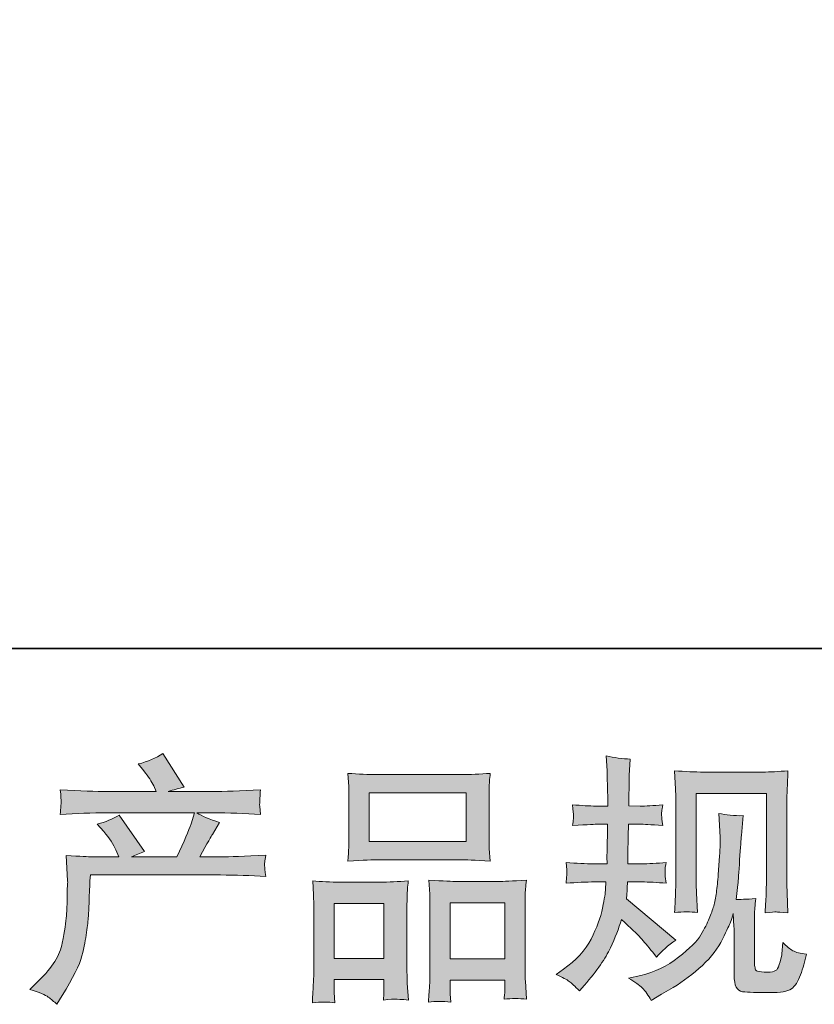
# Model space of a CAD drawing. Units: inches. Extents: x -1321 to 2073, y -2234 to 208.
# Drawn here: x -470 to -224, y -2233 to -1928 of the extents above; entities that cross this region are included whole.
import ezdxf

# ---------------------------------------------------------------- set-up
doc = ezdxf.new("R2010")
doc.units = ezdxf.units.IN
doc.header["$MEASUREMENT"] = 0
doc.layers.add('图层 1', color=7, linetype='Continuous')

msp = doc.modelspace()

# ---------------------------------------------------------------- hatches: boundary and pattern name
at = {"layer": '图层 1'}
h = msp.add_hatch(color=7, dxfattribs=at)
h.dxf.hatch_style = 2
edge = h.paths.add_edge_path()
edge.add_spline(control_points=[(-467, -2228.01), (-467, -2228.01), (-464.21, -2225.3), (-464.21, -2225.3), (-460.07, -2221.26), (-457.65, -2217.38), (-456.96, -2213.66), (-456.27, -2209.94), (-455.84, -2207.12), (-455.68, -2205.21), (-455.52, -2203.29), (-455.46, -2201.46), (-455.48, -2199.7), (-455.51, -2197.95), (-455.48, -2196.76), (-455.4, -2196.14), (-455.33, -2195.53), (-455.29, -2195.13), (-455.29, -2194.92), (-455.29, -2194.92), (-455.37, -2194.44), (-455.37, -2194.44), (-455.37, -2194.44), (-455.76, -2186.58), (-455.76, -2186.58), (-451.35, -2186.84), (-448.7, -2186.98), (-447.79, -2186.98), (-447.79, -2186.98), (-439.5, -2186.98), (-439.5, -2186.98), (-439.5, -2186.98), (-440.38, -2184.82), (-440.38, -2184.82), (-441.07, -2183.18), (-442.32, -2181.29), (-444.12, -2179.16), (-444.12, -2179.16), (-446.12, -2176.85), (-446.12, -2176.85), (-443.57, -2176.21), (-441.31, -2175.28), (-439.34, -2174.06), (-439.34, -2174.06), (-431.53, -2185.38), (-431.53, -2185.38), (-432.96, -2185.86), (-434.29, -2186.39), (-435.51, -2186.98), (-435.51, -2186.98), (-421.48, -2186.98), (-421.48, -2186.98), (-419.2, -2182.19), (-417.74, -2178.79), (-417.1, -2176.75), (-417.1, -2176.75), (-416.06, -2173.37), (-416.06, -2173.37), (-416.06, -2173.37), (-442.85, -2173.37), (-442.85, -2173.37), (-447.79, -2173.37), (-452.71, -2173.53), (-457.6, -2173.85), (-457.49, -2172.79), (-457.42, -2171.96), (-457.4, -2171.4), (-457.37, -2170.82), (-457.34, -2170.34), (-457.32, -2169.94), (-457.29, -2169.54), (-457.38, -2168.29), (-457.6, -2166.22), (-451.43, -2166.59), (-446.52, -2166.78), (-442.85, -2166.78), (-442.85, -2166.78), (-427.86, -2166.78), (-427.86, -2166.78), (-427.86, -2166.78), (-428.66, -2165.03), (-428.66, -2165.03), (-429.3, -2163.7), (-430.31, -2162.16), (-431.69, -2160.4), (-431.69, -2160.4), (-433.44, -2158.25), (-433.44, -2158.25), (-430.47, -2157.51), (-427.94, -2156.42), (-425.87, -2154.98), (-425.87, -2154.98), (-419.25, -2165.42), (-419.25, -2165.42), (-420.85, -2165.8), (-422.49, -2166.25), (-424.19, -2166.78), (-424.19, -2166.78), (-410.48, -2166.78), (-410.48, -2166.78), (-406.87, -2166.78), (-401.9, -2166.59), (-395.57, -2166.22), (-395.68, -2167.29), (-395.75, -2168.11), (-395.77, -2168.69), (-395.8, -2169.3), (-395.83, -2169.84), (-395.85, -2170.31), (-395.88, -2170.82), (-395.87, -2171.14), (-395.81, -2171.3), (-395.81, -2171.3), (-395.57, -2173.85), (-395.57, -2173.85), (-400.46, -2173.53), (-405.38, -2173.37), (-410.32, -2173.37), (-410.32, -2173.37), (-415.27, -2173.37), (-415.27, -2173.37), (-413.72, -2174.38), (-411.39, -2175.39), (-408.25, -2176.35), (-408.25, -2176.35), (-410.48, -2180.04), (-410.48, -2180.04), (-410.69, -2180.36), (-412, -2182.67), (-414.39, -2186.98), (-414.39, -2186.98), (-407.93, -2186.98), (-407.93, -2186.98), (-405.22, -2186.98), (-400.57, -2186.82), (-393.98, -2186.5), (-394.14, -2187.43), (-394.25, -2188.15), (-394.3, -2188.62), (-394.35, -2189.13), (-394.37, -2189.5), (-394.34, -2189.79), (-394.31, -2190.06), (-394.19, -2191.17), (-393.98, -2193.09), (-398.6, -2192.77), (-403.25, -2192.61), (-407.93, -2192.61), (-407.93, -2192.61), (-448.27, -2192.61), (-448.27, -2192.61), (-448.43, -2195), (-448.55, -2197.39), (-448.63, -2199.81), (-448.71, -2202.23), (-448.79, -2204.09), (-448.87, -2205.37), (-448.95, -2206.64), (-449.13, -2208.31), (-449.43, -2210.39), (-449.72, -2212.46), (-450.21, -2214.88), (-450.9, -2217.64), (-451.59, -2220.41), (-453.61, -2224.5), (-456.96, -2229.92), (-456.96, -2229.92), (-458.63, -2232.63), (-458.63, -2232.63), (-459.54, -2231.78), (-460.43, -2231.04), (-461.3, -2230.4), (-462.18, -2229.76), (-464.08, -2228.96), (-467, -2228.01)], knot_values=[0, 0, 0, 0, 1, 1, 1, 2, 2, 2, 3, 3, 3, 4, 4, 4, 5, 5, 5, 6, 6, 6, 7, 7, 7, 8, 8, 8, 9, 9, 9, 10, 10, 10, 11, 11, 11, 12, 12, 12, 13, 13, 13, 14, 14, 14, 15, 15, 15, 16, 16, 16, 17, 17, 17, 18, 18, 18, 19, 19, 19, 20, 20, 20, 21, 21, 21, 22, 22, 22, 23, 23, 23, 24, 24, 24, 25, 25, 25, 26, 26, 26, 27, 27, 27, 28, 28, 28, 29, 29, 29, 30, 30, 30, 31, 31, 31, 32, 32, 32, 33, 33, 33, 34, 34, 34, 35, 35, 35, 36, 36, 36, 37, 37, 37, 38, 38, 38, 39, 39, 39, 40, 40, 40, 41, 41, 41, 42, 42, 42, 43, 43, 43, 44, 44, 44, 45, 45, 45, 46, 46, 46, 47, 47, 47, 48, 48, 48, 49, 49, 49, 50, 50, 50, 51, 51, 51, 52, 52, 52, 53, 53, 53, 54, 54, 54, 55, 55, 55, 56, 56, 56, 57, 57, 57, 58, 58, 58, 58], degree=3, periodic=0)
h = msp.add_hatch(color=7, dxfattribs=at)
h.dxf.hatch_style = 2
edge = h.paths.add_edge_path()
edge.add_spline(control_points=[(-304.05, -2223.38), (-304.05, -2223.38), (-301.82, -2221.79), (-301.82, -2221.79), (-297.89, -2219.02), (-295.03, -2215.91), (-293.25, -2212.46), (-291.47, -2209.01), (-290.29, -2205.79), (-289.7, -2202.84), (-289.12, -2199.89), (-288.8, -2197.98), (-288.75, -2197.07), (-288.75, -2197.07), (-288.67, -2194.76), (-288.67, -2194.76), (-288.67, -2194.76), (-292.1, -2194.76), (-292.1, -2194.76), (-294.75, -2194.76), (-297.7, -2194.9), (-300.95, -2195.16), (-300.89, -2194.28), (-300.84, -2193.46), (-300.79, -2192.69), (-300.73, -2191.89), (-300.71, -2191.33), (-300.71, -2190.99), (-300.71, -2190.99), (-300.95, -2188.73), (-300.95, -2188.73), (-297.76, -2189), (-294.91, -2189.13), (-292.41, -2189.13), (-292.41, -2189.13), (-288.27, -2189.13), (-288.27, -2189.13), (-288.32, -2188.23), (-288.34, -2187.3), (-288.31, -2186.29), (-288.28, -2185.3), (-288.24, -2183.55), (-288.19, -2181.05), (-288.19, -2181.05), (-288.11, -2176.9), (-288.11, -2176.9), (-288.11, -2176.9), (-291.3, -2176.9), (-291.3, -2176.9), (-291.56, -2176.9), (-294.12, -2177.04), (-298.95, -2177.3), (-298.85, -2176.43), (-298.77, -2175.74), (-298.71, -2175.26), (-298.66, -2174.78), (-298.65, -2174.41), (-298.67, -2174.11), (-298.7, -2173.85), (-298.79, -2172.76), (-298.95, -2170.87), (-296.24, -2171.14), (-293.8, -2171.27), (-291.62, -2171.27), (-291.62, -2171.27), (-288.03, -2171.27), (-288.03, -2171.27), (-288.03, -2169.84), (-288.04, -2168.88), (-288.07, -2168.4), (-288.1, -2167.92), (-288.14, -2166.65), (-288.19, -2164.57), (-288.24, -2162.5), (-288.27, -2161.09), (-288.27, -2160.35), (-288.27, -2160.35), (-288.59, -2155.73), (-288.59, -2155.73), (-286.04, -2156.31), (-283.54, -2156.66), (-281.09, -2156.76), (-281.09, -2156.76), (-281.41, -2161.86), (-281.41, -2161.86), (-281.47, -2162.18), (-281.49, -2163.3), (-281.49, -2165.21), (-281.49, -2165.21), (-281.57, -2168.32), (-281.57, -2168.32), (-281.57, -2168.32), (-281.57, -2171.19), (-281.57, -2171.19), (-281.57, -2171.19), (-277.99, -2171.27), (-277.99, -2171.27), (-276.39, -2171.32), (-274.08, -2171.19), (-271.05, -2170.87), (-271.21, -2171.8), (-271.32, -2172.49), (-271.37, -2172.97), (-271.42, -2173.45), (-271.43, -2173.88), (-271.41, -2174.25), (-271.38, -2174.59), (-271.26, -2175.6), (-271.05, -2177.3), (-274.88, -2177.04), (-277.16, -2176.9), (-277.91, -2176.9), (-277.91, -2176.9), (-281.65, -2176.9), (-281.65, -2176.9), (-281.71, -2178.79), (-281.73, -2180.17), (-281.73, -2181.05), (-281.73, -2181.05), (-281.89, -2185.97), (-281.89, -2185.97), (-281.89, -2185.97), (-281.89, -2189.13), (-281.89, -2189.13), (-281.89, -2189.13), (-277.67, -2189.13), (-277.67, -2189.13), (-275.43, -2189.13), (-272.88, -2189), (-270.01, -2188.73), (-270.17, -2189.63), (-270.27, -2190.22), (-270.29, -2190.46), (-270.32, -2190.7), (-270.31, -2191.23), (-270.25, -2192.03), (-270.25, -2192.03), (-270.25, -2193.06), (-270.25, -2193.06), (-270.25, -2193.06), (-270.01, -2195.16), (-270.01, -2195.16), (-272.88, -2194.9), (-275.38, -2194.76), (-277.51, -2194.76), (-277.51, -2194.76), (-281.97, -2194.76), (-281.97, -2194.76), (-282.02, -2195.61), (-282.06, -2196.44), (-282.09, -2197.26), (-282.12, -2198.08), (-282.13, -2198.56), (-282.13, -2198.67), (-282.13, -2198.67), (-282.29, -2199.94), (-282.29, -2199.94), (-282.29, -2199.94), (-266.98, -2212.78), (-266.98, -2212.78), (-269.48, -2214.43), (-271.47, -2216.18), (-272.96, -2218.04), (-272.96, -2218.04), (-274.16, -2216.53), (-274.16, -2216.53), (-275.65, -2214.67), (-276.91, -2213.15), (-277.95, -2212.01), (-278.98, -2210.87), (-280.94, -2209.01), (-283.81, -2206.4), (-284.66, -2209.11), (-285.81, -2212.04), (-287.27, -2215.2), (-288.73, -2218.36), (-291.41, -2222.21), (-295.28, -2226.73), (-295.28, -2226.73), (-296.8, -2228.48), (-296.8, -2228.48), (-298.29, -2227.05), (-299.36, -2226.07), (-300.03, -2225.53), (-300.69, -2225), (-302.03, -2224.29), (-304.05, -2223.38)], knot_values=[0, 0, 0, 0, 1, 1, 1, 2, 2, 2, 3, 3, 3, 4, 4, 4, 5, 5, 5, 6, 6, 6, 7, 7, 7, 8, 8, 8, 9, 9, 9, 10, 10, 10, 11, 11, 11, 12, 12, 12, 13, 13, 13, 14, 14, 14, 15, 15, 15, 16, 16, 16, 17, 17, 17, 18, 18, 18, 19, 19, 19, 20, 20, 20, 21, 21, 21, 22, 22, 22, 23, 23, 23, 24, 24, 24, 25, 25, 25, 26, 26, 26, 27, 27, 27, 28, 28, 28, 29, 29, 29, 30, 30, 30, 31, 31, 31, 32, 32, 32, 33, 33, 33, 34, 34, 34, 35, 35, 35, 36, 36, 36, 37, 37, 37, 38, 38, 38, 39, 39, 39, 40, 40, 40, 41, 41, 41, 42, 42, 42, 43, 43, 43, 44, 44, 44, 45, 45, 45, 46, 46, 46, 47, 47, 47, 48, 48, 48, 49, 49, 49, 50, 50, 50, 51, 51, 51, 52, 52, 52, 53, 53, 53, 54, 54, 54, 55, 55, 55, 56, 56, 56, 57, 57, 57, 58, 58, 58, 59, 59, 59, 60, 60, 60, 61, 61, 61, 62, 62, 62, 62], degree=3, periodic=0)
edge = h.paths.add_edge_path()
edge.add_spline(control_points=[(-281.63, -2224.55), (-281.63, -2224.55), (-277.88, -2223.67), (-277.88, -2223.67), (-273.57, -2222.66), (-269.67, -2220.8), (-266.16, -2218.09), (-262.65, -2215.38), (-260.34, -2213.05), (-259.22, -2211.11), (-258.11, -2209.17), (-257.26, -2207.49), (-256.67, -2206.08), (-256.09, -2204.67), (-255.62, -2203.4), (-255.28, -2202.23), (-254.93, -2201.06), (-254.65, -2199.65), (-254.44, -2198.03), (-254.23, -2196.41), (-254.04, -2194.55), (-253.88, -2192.42), (-253.88, -2192.42), (-253.48, -2186.76), (-253.48, -2186.76), (-253.27, -2184), (-253.19, -2182.06), (-253.25, -2180.94), (-253.25, -2180.94), (-253.64, -2173.53), (-253.64, -2173.53), (-251.46, -2174.06), (-248.97, -2174.3), (-246.15, -2174.25), (-246.15, -2174.25), (-246.69, -2180.39), (-246.69, -2180.39), (-246.8, -2181.5), (-246.97, -2184.03), (-247.24, -2187.96), (-247.51, -2191.89), (-247.68, -2194.42), (-247.77, -2195.53), (-247.77, -2195.53), (-248.33, -2200.16), (-248.33, -2200.16), (-247.29, -2200.21), (-245.27, -2200.13), (-242.27, -2199.92), (-242.48, -2202.04), (-242.6, -2203.66), (-242.63, -2204.81), (-242.66, -2205.95), (-242.67, -2207.25), (-242.67, -2208.69), (-242.67, -2208.69), (-242.67, -2219.93), (-242.67, -2219.93), (-242.67, -2220.03), (-242.63, -2220.38), (-242.55, -2220.96), (-242.47, -2221.55), (-242.36, -2221.92), (-242.23, -2222.11), (-242.1, -2222.29), (-241.5, -2222.45), (-240.44, -2222.58), (-239.37, -2222.72), (-238.5, -2222.74), (-237.81, -2222.64), (-236.8, -2222.53), (-236.12, -2222.29), (-235.77, -2221.92), (-235.43, -2221.55), (-235.08, -2220.72), (-234.74, -2219.45), (-234.39, -2218.17), (-234.19, -2217.35), (-234.14, -2216.98), (-234.14, -2216.98), (-233.82, -2213.47), (-233.82, -2213.47), (-232.7, -2214.69), (-231.68, -2215.54), (-230.75, -2216.05), (-229.82, -2216.55), (-228.43, -2216.92), (-226.57, -2217.14), (-227.04, -2219.32), (-227.65, -2221.44), (-228.4, -2223.52), (-229.14, -2225.59), (-230.09, -2227.02), (-231.23, -2227.85), (-232.37, -2228.67), (-234.59, -2229.07), (-237.89, -2229.02), (-241.79, -2229.02), (-244.62, -2228.91), (-246.35, -2228.72), (-248.08, -2228.54), (-248.94, -2226.86), (-248.94, -2223.67), (-248.94, -2223.67), (-248.94, -2212.19), (-248.94, -2212.19), (-248.94, -2210.55), (-248.97, -2209.32), (-249.02, -2208.53), (-249.02, -2208.53), (-249.26, -2204.54), (-249.26, -2204.54), (-249.58, -2205.66), (-249.86, -2206.53), (-250.1, -2207.2), (-250.34, -2207.86), (-251.15, -2209.62), (-252.53, -2212.46), (-253.91, -2215.3), (-256, -2218.01), (-258.79, -2220.59), (-261.58, -2223.17), (-264.59, -2225.45), (-267.83, -2227.42), (-267.83, -2227.42), (-271.42, -2229.49), (-271.42, -2229.49), (-271.42, -2229.49), (-274.61, -2231.41), (-274.61, -2231.41), (-275.51, -2229.81), (-276.43, -2228.54), (-277.36, -2227.61), (-278.29, -2226.68), (-279.71, -2225.67), (-281.63, -2224.55)], knot_values=[0, 0, 0, 0, 1, 1, 1, 2, 2, 2, 3, 3, 3, 4, 4, 4, 5, 5, 5, 6, 6, 6, 7, 7, 7, 8, 8, 8, 9, 9, 9, 10, 10, 10, 11, 11, 11, 12, 12, 12, 13, 13, 13, 14, 14, 14, 15, 15, 15, 16, 16, 16, 17, 17, 17, 18, 18, 18, 19, 19, 19, 20, 20, 20, 21, 21, 21, 22, 22, 22, 23, 23, 23, 24, 24, 24, 25, 25, 25, 26, 26, 26, 27, 27, 27, 28, 28, 28, 29, 29, 29, 30, 30, 30, 31, 31, 31, 32, 32, 32, 33, 33, 33, 34, 34, 34, 35, 35, 35, 36, 36, 36, 37, 37, 37, 38, 38, 38, 39, 39, 39, 40, 40, 40, 41, 41, 41, 42, 42, 42, 43, 43, 43, 44, 44, 44, 45, 45, 45, 45], degree=3, periodic=0)
edge = h.paths.add_edge_path()
edge.add_spline(control_points=[(-267.41, -2204.25), (-267.25, -2201.64), (-267.14, -2199.63), (-267.09, -2198.19), (-267.04, -2196.76), (-267.01, -2195.13), (-267.01, -2193.33), (-267.01, -2193.33), (-267.01, -2171.64), (-267.01, -2171.64), (-267.01, -2168.77), (-267.04, -2166.91), (-267.09, -2166.06), (-267.09, -2166.06), (-267.41, -2160.35), (-267.41, -2160.35), (-264.14, -2160.62), (-261.11, -2160.75), (-258.31, -2160.75), (-258.31, -2160.75), (-240.12, -2160.75), (-240.12, -2160.75), (-237.79, -2160.75), (-235.18, -2160.62), (-232.28, -2160.35), (-232.38, -2163.03), (-232.48, -2165.35), (-232.56, -2167.26), (-232.64, -2169.17), (-232.68, -2170.69), (-232.68, -2171.8), (-232.68, -2171.8), (-232.68, -2192.53), (-232.68, -2192.53), (-232.68, -2193.65), (-232.62, -2195.56), (-232.52, -2198.27), (-232.52, -2198.27), (-232.28, -2204.33), (-232.28, -2204.33), (-234.35, -2204.17), (-235.59, -2204.06), (-235.97, -2204.04), (-236.34, -2204.01), (-237.47, -2204.12), (-239.35, -2204.33), (-239.19, -2201.67), (-239.08, -2199.6), (-239.03, -2198.14), (-238.98, -2196.68), (-238.95, -2194.84), (-238.95, -2192.61), (-238.95, -2192.61), (-238.95, -2167.34), (-238.95, -2167.34), (-238.95, -2167.34), (-260.74, -2167.34), (-260.74, -2167.34), (-260.74, -2167.34), (-260.74, -2193.01), (-260.74, -2193.01), (-260.74, -2193.75), (-260.69, -2195.51), (-260.58, -2198.27), (-260.58, -2198.27), (-260.34, -2204.25), (-260.34, -2204.25), (-262.33, -2203.93), (-264.7, -2203.93), (-267.41, -2204.25)], knot_values=[0, 0, 0, 0, 1, 1, 1, 2, 2, 2, 3, 3, 3, 4, 4, 4, 5, 5, 5, 6, 6, 6, 7, 7, 7, 8, 8, 8, 9, 9, 9, 10, 10, 10, 11, 11, 11, 12, 12, 12, 13, 13, 13, 14, 14, 14, 15, 15, 15, 16, 16, 16, 17, 17, 17, 18, 18, 18, 19, 19, 19, 20, 20, 20, 21, 21, 21, 22, 22, 22, 23, 23, 23, 23], degree=3, periodic=0)
h = msp.add_hatch(color=7, dxfattribs=at)
h.dxf.hatch_style = 2
h.paths.add_polyline_path([(-361.93, -2167.18), (-331.96, -2167.18), (-331.96, -2182.27), (-361.93, -2182.27)])
edge = h.paths.add_edge_path()
edge.add_spline(control_points=[(-372.61, -2232.18), (-372.61, -2232.18), (-372.77, -2228.99), (-372.77, -2228.99), (-372.77, -2228.99), (-372.77, -2227), (-372.77, -2227), (-372.77, -2227), (-372.77, -2225), (-372.77, -2225), (-372.77, -2225), (-357.36, -2225), (-357.36, -2225), (-357.36, -2225), (-357.36, -2226.92), (-357.36, -2226.92), (-357.36, -2228.19), (-357.37, -2228.96), (-357.4, -2229.25), (-357.43, -2229.55), (-357.47, -2230.24), (-357.52, -2231.3), (-355.47, -2231.09), (-354.23, -2230.98), (-353.76, -2231.01), (-353.3, -2231.04), (-351.95, -2231.14), (-349.76, -2231.3), (-349.76, -2231.3), (-350.16, -2226.12), (-350.16, -2226.12), (-350.21, -2225.59), (-350.24, -2223.7), (-350.24, -2220.49), (-350.24, -2220.49), (-350.24, -2203.77), (-350.24, -2203.77), (-350.24, -2201.51), (-350.23, -2199.86), (-350.2, -2198.85), (-350.17, -2197.82), (-350.05, -2196.36), (-349.84, -2194.42), (-352.95, -2194.68), (-355.9, -2194.82), (-358.69, -2194.82), (-358.69, -2194.82), (-370.83, -2194.82), (-370.83, -2194.82), (-373.94, -2194.82), (-376.81, -2194.68), (-379.44, -2194.42), (-379.44, -2194.42), (-379.2, -2198.7), (-379.2, -2198.7), (-379.1, -2200.53), (-379.05, -2202.23), (-379.05, -2203.8), (-379.05, -2203.8), (-379.05, -2221.2), (-379.05, -2221.2), (-379.05, -2222.58), (-379.1, -2224.15), (-379.2, -2225.85), (-379.31, -2227.58), (-379.42, -2229.68), (-379.52, -2232.18), (-376.87, -2231.86), (-374.55, -2231.86), (-372.61, -2232.18)], knot_values=[0, 0, 0, 0, 1, 1, 1, 2, 2, 2, 3, 3, 3, 4, 4, 4, 5, 5, 5, 6, 6, 6, 7, 7, 7, 8, 8, 8, 9, 9, 9, 10, 10, 10, 11, 11, 11, 12, 12, 12, 13, 13, 13, 14, 14, 14, 15, 15, 15, 16, 16, 16, 17, 17, 17, 18, 18, 18, 19, 19, 19, 20, 20, 20, 21, 21, 21, 22, 22, 22, 23, 23, 23, 23], degree=3, periodic=0)
h.paths.add_polyline_path([(-372.77, -2201.41), (-357.36, -2201.41), (-357.36, -2218.41), (-372.77, -2218.41)])
edge = h.paths.add_edge_path()
edge.add_spline(control_points=[(-359.14, -2187.91), (-359.14, -2187.91), (-333.66, -2187.91), (-333.66, -2187.91), (-332.32, -2187.91), (-329.25, -2188.04), (-324.44, -2188.3), (-324.44, -2188.3), (-324.76, -2184.37), (-324.76, -2184.37), (-324.81, -2183.84), (-324.83, -2182.49), (-324.83, -2180.28), (-324.83, -2180.28), (-324.83, -2170.18), (-324.83, -2170.18), (-324.83, -2168.03), (-324.82, -2166.46), (-324.8, -2165.45), (-324.77, -2164.47), (-324.65, -2163.03), (-324.44, -2161.15), (-327.59, -2161.41), (-330.65, -2161.55), (-333.66, -2161.55), (-333.66, -2161.55), (-359.14, -2161.55), (-359.14, -2161.55), (-362.25, -2161.55), (-365.37, -2161.41), (-368.52, -2161.15), (-368.52, -2161.15), (-368.28, -2165.24), (-368.28, -2165.24), (-368.23, -2166.06), (-368.2, -2167.68), (-368.2, -2170.1), (-368.2, -2170.1), (-368.2, -2180.28), (-368.2, -2180.28), (-368.2, -2181.82), (-368.23, -2183.1), (-368.28, -2184.13), (-368.34, -2185.17), (-368.42, -2186.58), (-368.52, -2188.3), (-363.66, -2188.04), (-360.54, -2187.91), (-359.14, -2187.91)], knot_values=[0, 0, 0, 0, 1, 1, 1, 2, 2, 2, 3, 3, 3, 4, 4, 4, 5, 5, 5, 6, 6, 6, 7, 7, 7, 8, 8, 8, 9, 9, 9, 10, 10, 10, 11, 11, 11, 12, 12, 12, 13, 13, 13, 14, 14, 14, 15, 15, 15, 16, 16, 16, 16], degree=3, periodic=0)
edge = h.paths.add_edge_path()
edge.add_spline(control_points=[(-336.69, -2231.97), (-336.69, -2231.97), (-336.85, -2229.41), (-336.85, -2229.41), (-336.85, -2229.41), (-336.85, -2227.58), (-336.85, -2227.58), (-336.85, -2227.58), (-336.85, -2225.11), (-336.85, -2225.11), (-336.85, -2225.11), (-319.95, -2225.11), (-319.95, -2225.11), (-319.95, -2225.11), (-319.95, -2227.1), (-319.95, -2227.1), (-319.95, -2228.27), (-319.96, -2228.99), (-319.99, -2229.25), (-320.01, -2229.52), (-320.08, -2230.13), (-320.18, -2231.09), (-317.86, -2230.77), (-315.53, -2230.77), (-313.2, -2231.09), (-313.2, -2231.09), (-313.59, -2225.35), (-313.59, -2225.35), (-313.65, -2224.71), (-313.67, -2223.01), (-313.67, -2220.25), (-313.67, -2220.25), (-313.67, -2204.06), (-313.67, -2204.06), (-313.67, -2201.64), (-313.66, -2199.89), (-313.63, -2198.8), (-313.61, -2197.74), (-313.49, -2196.2), (-313.28, -2194.2), (-317.74, -2194.47), (-320.58, -2194.6), (-321.78, -2194.6), (-321.78, -2194.6), (-334.93, -2194.6), (-334.93, -2194.6), (-335.98, -2194.6), (-338.84, -2194.47), (-343.52, -2194.2), (-343.52, -2194.2), (-343.2, -2198.56), (-343.2, -2198.56), (-343.14, -2199.2), (-343.12, -2201.03), (-343.12, -2204.06), (-343.12, -2204.06), (-343.12, -2221.15), (-343.12, -2221.15), (-343.12, -2223.62), (-343.16, -2225.45), (-343.24, -2226.65), (-343.32, -2227.85), (-343.44, -2229.63), (-343.6, -2231.97), (-341.44, -2231.65), (-339.13, -2231.65), (-336.69, -2231.97)], knot_values=[0, 0, 0, 0, 1, 1, 1, 2, 2, 2, 3, 3, 3, 4, 4, 4, 5, 5, 5, 6, 6, 6, 7, 7, 7, 8, 8, 8, 9, 9, 9, 10, 10, 10, 11, 11, 11, 12, 12, 12, 13, 13, 13, 14, 14, 14, 15, 15, 15, 16, 16, 16, 17, 17, 17, 18, 18, 18, 19, 19, 19, 20, 20, 20, 21, 21, 21, 22, 22, 22, 22], degree=3, periodic=0)
h.paths.add_polyline_path([(-336.85, -2201.19), (-319.95, -2201.19), (-319.95, -2218.52), (-336.85, -2218.52)])

# ---------------------------------------------------------------- linework, layer by layer
at = {"layer": '图层 1', "color": 7, "lineweight": 35}
msp.add_lwpolyline([(2073.13, -2122.49), (-1320.79, -2122.49), (-1320.79, 75.84), (2073.13, 75.84), (2073.13, -2122.49)], dxfattribs=at)
at = {"layer": '图层 1', "color": 7, "lineweight": 0}
for points in [[(-361.93, -2167.18), (-331.96, -2167.18), (-331.96, -2182.27), (-361.93, -2182.27), (-361.93, -2167.18)], [(-372.77, -2201.41), (-357.36, -2201.41), (-357.36, -2218.41), (-372.77, -2218.41), (-372.77, -2201.41)], [(-336.85, -2201.19), (-319.95, -2201.19), (-319.95, -2218.52), (-336.85, -2218.52), (-336.85, -2201.19)]]:
    msp.add_lwpolyline(points, dxfattribs=at)
for points, knots in [([(-467, -2228.01), (-467, -2228.01), (-464.21, -2225.3), (-464.21, -2225.3), (-460.07, -2221.26), (-457.65, -2217.38), (-456.96, -2213.66), (-456.27, -2209.94), (-455.84, -2207.12), (-455.68, -2205.21), (-455.52, -2203.29), (-455.46, -2201.46), (-455.48, -2199.7), (-455.51, -2197.95), (-455.48, -2196.76), (-455.4, -2196.14), (-455.33, -2195.53), (-455.29, -2195.13), (-455.29, -2194.92), (-455.29, -2194.92), (-455.37, -2194.44), (-455.37, -2194.44), (-455.37, -2194.44), (-455.76, -2186.58), (-455.76, -2186.58), (-451.35, -2186.84), (-448.7, -2186.98), (-447.79, -2186.98), (-447.79, -2186.98), (-439.5, -2186.98), (-439.5, -2186.98), (-439.5, -2186.98), (-440.38, -2184.82), (-440.38, -2184.82), (-441.07, -2183.18), (-442.32, -2181.29), (-444.12, -2179.16), (-444.12, -2179.16), (-446.12, -2176.85), (-446.12, -2176.85), (-443.57, -2176.21), (-441.31, -2175.28), (-439.34, -2174.06), (-439.34, -2174.06), (-431.53, -2185.38), (-431.53, -2185.38), (-432.96, -2185.86), (-434.29, -2186.39), (-435.51, -2186.98), (-435.51, -2186.98), (-421.48, -2186.98), (-421.48, -2186.98), (-419.2, -2182.19), (-417.74, -2178.79), (-417.1, -2176.75), (-417.1, -2176.75), (-416.06, -2173.37), (-416.06, -2173.37), (-416.06, -2173.37), (-442.85, -2173.37), (-442.85, -2173.37), (-447.79, -2173.37), (-452.71, -2173.53), (-457.6, -2173.85), (-457.49, -2172.79), (-457.42, -2171.96), (-457.4, -2171.4), (-457.37, -2170.82), (-457.34, -2170.34), (-457.32, -2169.94), (-457.29, -2169.54), (-457.38, -2168.29), (-457.6, -2166.22), (-451.43, -2166.59), (-446.52, -2166.78), (-442.85, -2166.78), (-442.85, -2166.78), (-427.86, -2166.78), (-427.86, -2166.78), (-427.86, -2166.78), (-428.66, -2165.03), (-428.66, -2165.03), (-429.3, -2163.7), (-430.31, -2162.16), (-431.69, -2160.4), (-431.69, -2160.4), (-433.44, -2158.25), (-433.44, -2158.25), (-430.47, -2157.51), (-427.94, -2156.42), (-425.87, -2154.98), (-425.87, -2154.98), (-419.25, -2165.42), (-419.25, -2165.42), (-420.85, -2165.8), (-422.49, -2166.25), (-424.19, -2166.78), (-424.19, -2166.78), (-410.48, -2166.78), (-410.48, -2166.78), (-406.87, -2166.78), (-401.9, -2166.59), (-395.57, -2166.22), (-395.68, -2167.29), (-395.75, -2168.11), (-395.77, -2168.69), (-395.8, -2169.3), (-395.83, -2169.84), (-395.85, -2170.31), (-395.88, -2170.82), (-395.87, -2171.14), (-395.81, -2171.3), (-395.81, -2171.3), (-395.57, -2173.85), (-395.57, -2173.85), (-400.46, -2173.53), (-405.38, -2173.37), (-410.32, -2173.37), (-410.32, -2173.37), (-415.27, -2173.37), (-415.27, -2173.37), (-413.72, -2174.38), (-411.39, -2175.39), (-408.25, -2176.35), (-408.25, -2176.35), (-410.48, -2180.04), (-410.48, -2180.04), (-410.69, -2180.36), (-412, -2182.67), (-414.39, -2186.98), (-414.39, -2186.98), (-407.93, -2186.98), (-407.93, -2186.98), (-405.22, -2186.98), (-400.57, -2186.82), (-393.98, -2186.5), (-394.14, -2187.43), (-394.25, -2188.15), (-394.3, -2188.62), (-394.35, -2189.13), (-394.37, -2189.5), (-394.34, -2189.79), (-394.31, -2190.06), (-394.19, -2191.17), (-393.98, -2193.09), (-398.6, -2192.77), (-403.25, -2192.61), (-407.93, -2192.61), (-407.93, -2192.61), (-448.27, -2192.61), (-448.27, -2192.61), (-448.43, -2195), (-448.55, -2197.39), (-448.63, -2199.81), (-448.71, -2202.23), (-448.79, -2204.09), (-448.87, -2205.37), (-448.95, -2206.64), (-449.13, -2208.31), (-449.43, -2210.39), (-449.72, -2212.46), (-450.21, -2214.88), (-450.9, -2217.64), (-451.59, -2220.41), (-453.61, -2224.5), (-456.96, -2229.92), (-456.96, -2229.92), (-458.63, -2232.63), (-458.63, -2232.63), (-459.54, -2231.78), (-460.43, -2231.04), (-461.3, -2230.4), (-462.18, -2229.76), (-464.08, -2228.96), (-467, -2228.01)], [0, 0, 0, 0, 1, 1, 1, 2, 2, 2, 3, 3, 3, 4, 4, 4, 5, 5, 5, 6, 6, 6, 7, 7, 7, 8, 8, 8, 9, 9, 9, 10, 10, 10, 11, 11, 11, 12, 12, 12, 13, 13, 13, 14, 14, 14, 15, 15, 15, 16, 16, 16, 17, 17, 17, 18, 18, 18, 19, 19, 19, 20, 20, 20, 21, 21, 21, 22, 22, 22, 23, 23, 23, 24, 24, 24, 25, 25, 25, 26, 26, 26, 27, 27, 27, 28, 28, 28, 29, 29, 29, 30, 30, 30, 31, 31, 31, 32, 32, 32, 33, 33, 33, 34, 34, 34, 35, 35, 35, 36, 36, 36, 37, 37, 37, 38, 38, 38, 39, 39, 39, 40, 40, 40, 41, 41, 41, 42, 42, 42, 43, 43, 43, 44, 44, 44, 45, 45, 45, 46, 46, 46, 47, 47, 47, 48, 48, 48, 49, 49, 49, 50, 50, 50, 51, 51, 51, 52, 52, 52, 53, 53, 53, 54, 54, 54, 55, 55, 55, 56, 56, 56, 57, 57, 57, 58, 58, 58, 58]), ([(-304.05, -2223.38), (-304.05, -2223.38), (-301.82, -2221.79), (-301.82, -2221.79), (-297.89, -2219.02), (-295.03, -2215.91), (-293.25, -2212.46), (-291.47, -2209.01), (-290.29, -2205.79), (-289.7, -2202.84), (-289.12, -2199.89), (-288.8, -2197.98), (-288.75, -2197.07), (-288.75, -2197.07), (-288.67, -2194.76), (-288.67, -2194.76), (-288.67, -2194.76), (-292.1, -2194.76), (-292.1, -2194.76), (-294.75, -2194.76), (-297.7, -2194.9), (-300.95, -2195.16), (-300.89, -2194.28), (-300.84, -2193.46), (-300.79, -2192.69), (-300.73, -2191.89), (-300.71, -2191.33), (-300.71, -2190.99), (-300.71, -2190.99), (-300.95, -2188.73), (-300.95, -2188.73), (-297.76, -2189), (-294.91, -2189.13), (-292.41, -2189.13), (-292.41, -2189.13), (-288.27, -2189.13), (-288.27, -2189.13), (-288.32, -2188.23), (-288.34, -2187.3), (-288.31, -2186.29), (-288.28, -2185.3), (-288.24, -2183.55), (-288.19, -2181.05), (-288.19, -2181.05), (-288.11, -2176.9), (-288.11, -2176.9), (-288.11, -2176.9), (-291.3, -2176.9), (-291.3, -2176.9), (-291.56, -2176.9), (-294.12, -2177.04), (-298.95, -2177.3), (-298.85, -2176.43), (-298.77, -2175.74), (-298.71, -2175.26), (-298.66, -2174.78), (-298.65, -2174.41), (-298.67, -2174.11), (-298.7, -2173.85), (-298.79, -2172.76), (-298.95, -2170.87), (-296.24, -2171.14), (-293.8, -2171.27), (-291.62, -2171.27), (-291.62, -2171.27), (-288.03, -2171.27), (-288.03, -2171.27), (-288.03, -2169.84), (-288.04, -2168.88), (-288.07, -2168.4), (-288.1, -2167.92), (-288.14, -2166.65), (-288.19, -2164.57), (-288.24, -2162.5), (-288.27, -2161.09), (-288.27, -2160.35), (-288.27, -2160.35), (-288.59, -2155.73), (-288.59, -2155.73), (-286.04, -2156.31), (-283.54, -2156.66), (-281.09, -2156.76), (-281.09, -2156.76), (-281.41, -2161.86), (-281.41, -2161.86), (-281.47, -2162.18), (-281.49, -2163.3), (-281.49, -2165.21), (-281.49, -2165.21), (-281.57, -2168.32), (-281.57, -2168.32), (-281.57, -2168.32), (-281.57, -2171.19), (-281.57, -2171.19), (-281.57, -2171.19), (-277.99, -2171.27), (-277.99, -2171.27), (-276.39, -2171.32), (-274.08, -2171.19), (-271.05, -2170.87), (-271.21, -2171.8), (-271.32, -2172.49), (-271.37, -2172.97), (-271.42, -2173.45), (-271.43, -2173.88), (-271.41, -2174.25), (-271.38, -2174.59), (-271.26, -2175.6), (-271.05, -2177.3), (-274.88, -2177.04), (-277.16, -2176.9), (-277.91, -2176.9), (-277.91, -2176.9), (-281.65, -2176.9), (-281.65, -2176.9), (-281.71, -2178.79), (-281.73, -2180.17), (-281.73, -2181.05), (-281.73, -2181.05), (-281.89, -2185.97), (-281.89, -2185.97), (-281.89, -2185.97), (-281.89, -2189.13), (-281.89, -2189.13), (-281.89, -2189.13), (-277.67, -2189.13), (-277.67, -2189.13), (-275.43, -2189.13), (-272.88, -2189), (-270.01, -2188.73), (-270.17, -2189.63), (-270.27, -2190.22), (-270.29, -2190.46), (-270.32, -2190.7), (-270.31, -2191.23), (-270.25, -2192.03), (-270.25, -2192.03), (-270.25, -2193.06), (-270.25, -2193.06), (-270.25, -2193.06), (-270.01, -2195.16), (-270.01, -2195.16), (-272.88, -2194.9), (-275.38, -2194.76), (-277.51, -2194.76), (-277.51, -2194.76), (-281.97, -2194.76), (-281.97, -2194.76), (-282.02, -2195.61), (-282.06, -2196.44), (-282.09, -2197.26), (-282.12, -2198.08), (-282.13, -2198.56), (-282.13, -2198.67), (-282.13, -2198.67), (-282.29, -2199.94), (-282.29, -2199.94), (-282.29, -2199.94), (-266.98, -2212.78), (-266.98, -2212.78), (-269.48, -2214.43), (-271.47, -2216.18), (-272.96, -2218.04), (-272.96, -2218.04), (-274.16, -2216.53), (-274.16, -2216.53), (-275.65, -2214.67), (-276.91, -2213.15), (-277.95, -2212.01), (-278.98, -2210.87), (-280.94, -2209.01), (-283.81, -2206.4), (-284.66, -2209.11), (-285.81, -2212.04), (-287.27, -2215.2), (-288.73, -2218.36), (-291.41, -2222.21), (-295.28, -2226.73), (-295.28, -2226.73), (-296.8, -2228.48), (-296.8, -2228.48), (-298.29, -2227.05), (-299.36, -2226.07), (-300.03, -2225.53), (-300.69, -2225), (-302.03, -2224.29), (-304.05, -2223.38)], [0, 0, 0, 0, 1, 1, 1, 2, 2, 2, 3, 3, 3, 4, 4, 4, 5, 5, 5, 6, 6, 6, 7, 7, 7, 8, 8, 8, 9, 9, 9, 10, 10, 10, 11, 11, 11, 12, 12, 12, 13, 13, 13, 14, 14, 14, 15, 15, 15, 16, 16, 16, 17, 17, 17, 18, 18, 18, 19, 19, 19, 20, 20, 20, 21, 21, 21, 22, 22, 22, 23, 23, 23, 24, 24, 24, 25, 25, 25, 26, 26, 26, 27, 27, 27, 28, 28, 28, 29, 29, 29, 30, 30, 30, 31, 31, 31, 32, 32, 32, 33, 33, 33, 34, 34, 34, 35, 35, 35, 36, 36, 36, 37, 37, 37, 38, 38, 38, 39, 39, 39, 40, 40, 40, 41, 41, 41, 42, 42, 42, 43, 43, 43, 44, 44, 44, 45, 45, 45, 46, 46, 46, 47, 47, 47, 48, 48, 48, 49, 49, 49, 50, 50, 50, 51, 51, 51, 52, 52, 52, 53, 53, 53, 54, 54, 54, 55, 55, 55, 56, 56, 56, 57, 57, 57, 58, 58, 58, 59, 59, 59, 60, 60, 60, 61, 61, 61, 62, 62, 62, 62]), ([(-267.41, -2204.25), (-267.25, -2201.64), (-267.14, -2199.63), (-267.09, -2198.19), (-267.04, -2196.76), (-267.01, -2195.13), (-267.01, -2193.33), (-267.01, -2193.33), (-267.01, -2171.64), (-267.01, -2171.64), (-267.01, -2168.77), (-267.04, -2166.91), (-267.09, -2166.06), (-267.09, -2166.06), (-267.41, -2160.35), (-267.41, -2160.35), (-264.14, -2160.62), (-261.11, -2160.75), (-258.31, -2160.75), (-258.31, -2160.75), (-240.12, -2160.75), (-240.12, -2160.75), (-237.79, -2160.75), (-235.18, -2160.62), (-232.28, -2160.35), (-232.38, -2163.03), (-232.48, -2165.35), (-232.56, -2167.26), (-232.64, -2169.17), (-232.68, -2170.69), (-232.68, -2171.8), (-232.68, -2171.8), (-232.68, -2192.53), (-232.68, -2192.53), (-232.68, -2193.65), (-232.62, -2195.56), (-232.52, -2198.27), (-232.52, -2198.27), (-232.28, -2204.33), (-232.28, -2204.33), (-234.35, -2204.17), (-235.59, -2204.06), (-235.97, -2204.04), (-236.34, -2204.01), (-237.47, -2204.12), (-239.35, -2204.33), (-239.19, -2201.67), (-239.08, -2199.6), (-239.03, -2198.14), (-238.98, -2196.68), (-238.95, -2194.84), (-238.95, -2192.61), (-238.95, -2192.61), (-238.95, -2167.34), (-238.95, -2167.34), (-238.95, -2167.34), (-260.74, -2167.34), (-260.74, -2167.34), (-260.74, -2167.34), (-260.74, -2193.01), (-260.74, -2193.01), (-260.74, -2193.75), (-260.69, -2195.51), (-260.58, -2198.27), (-260.58, -2198.27), (-260.34, -2204.25), (-260.34, -2204.25), (-262.33, -2203.93), (-264.7, -2203.93), (-267.41, -2204.25)], [0, 0, 0, 0, 1, 1, 1, 2, 2, 2, 3, 3, 3, 4, 4, 4, 5, 5, 5, 6, 6, 6, 7, 7, 7, 8, 8, 8, 9, 9, 9, 10, 10, 10, 11, 11, 11, 12, 12, 12, 13, 13, 13, 14, 14, 14, 15, 15, 15, 16, 16, 16, 17, 17, 17, 18, 18, 18, 19, 19, 19, 20, 20, 20, 21, 21, 21, 22, 22, 22, 23, 23, 23, 23]), ([(-359.14, -2187.91), (-359.14, -2187.91), (-333.66, -2187.91), (-333.66, -2187.91), (-332.32, -2187.91), (-329.25, -2188.04), (-324.44, -2188.3), (-324.44, -2188.3), (-324.76, -2184.37), (-324.76, -2184.37), (-324.81, -2183.84), (-324.83, -2182.49), (-324.83, -2180.28), (-324.83, -2180.28), (-324.83, -2170.18), (-324.83, -2170.18), (-324.83, -2168.03), (-324.82, -2166.46), (-324.8, -2165.45), (-324.77, -2164.47), (-324.65, -2163.03), (-324.44, -2161.15), (-327.59, -2161.41), (-330.65, -2161.55), (-333.66, -2161.55), (-333.66, -2161.55), (-359.14, -2161.55), (-359.14, -2161.55), (-362.25, -2161.55), (-365.37, -2161.41), (-368.52, -2161.15), (-368.52, -2161.15), (-368.28, -2165.24), (-368.28, -2165.24), (-368.23, -2166.06), (-368.2, -2167.68), (-368.2, -2170.1), (-368.2, -2170.1), (-368.2, -2180.28), (-368.2, -2180.28), (-368.2, -2181.82), (-368.23, -2183.1), (-368.28, -2184.13), (-368.34, -2185.17), (-368.42, -2186.58), (-368.52, -2188.3), (-363.66, -2188.04), (-360.54, -2187.91), (-359.14, -2187.91)], [0, 0, 0, 0, 1, 1, 1, 2, 2, 2, 3, 3, 3, 4, 4, 4, 5, 5, 5, 6, 6, 6, 7, 7, 7, 8, 8, 8, 9, 9, 9, 10, 10, 10, 11, 11, 11, 12, 12, 12, 13, 13, 13, 14, 14, 14, 15, 15, 15, 16, 16, 16, 16]), ([(-281.63, -2224.55), (-281.63, -2224.55), (-277.88, -2223.67), (-277.88, -2223.67), (-273.57, -2222.66), (-269.67, -2220.8), (-266.16, -2218.09), (-262.65, -2215.38), (-260.34, -2213.05), (-259.22, -2211.11), (-258.11, -2209.17), (-257.26, -2207.49), (-256.67, -2206.08), (-256.09, -2204.67), (-255.62, -2203.4), (-255.28, -2202.23), (-254.93, -2201.06), (-254.65, -2199.65), (-254.44, -2198.03), (-254.23, -2196.41), (-254.04, -2194.55), (-253.88, -2192.42), (-253.88, -2192.42), (-253.48, -2186.76), (-253.48, -2186.76), (-253.27, -2184), (-253.19, -2182.06), (-253.25, -2180.94), (-253.25, -2180.94), (-253.64, -2173.53), (-253.64, -2173.53), (-251.46, -2174.06), (-248.97, -2174.3), (-246.15, -2174.25), (-246.15, -2174.25), (-246.69, -2180.39), (-246.69, -2180.39), (-246.8, -2181.5), (-246.97, -2184.03), (-247.24, -2187.96), (-247.51, -2191.89), (-247.68, -2194.42), (-247.77, -2195.53), (-247.77, -2195.53), (-248.33, -2200.16), (-248.33, -2200.16), (-247.29, -2200.21), (-245.27, -2200.13), (-242.27, -2199.92), (-242.48, -2202.04), (-242.6, -2203.66), (-242.63, -2204.81), (-242.66, -2205.95), (-242.67, -2207.25), (-242.67, -2208.69), (-242.67, -2208.69), (-242.67, -2219.93), (-242.67, -2219.93), (-242.67, -2220.03), (-242.63, -2220.38), (-242.55, -2220.96), (-242.47, -2221.55), (-242.36, -2221.92), (-242.23, -2222.11), (-242.1, -2222.29), (-241.5, -2222.45), (-240.44, -2222.58), (-239.37, -2222.72), (-238.5, -2222.74), (-237.81, -2222.64), (-236.8, -2222.53), (-236.12, -2222.29), (-235.77, -2221.92), (-235.43, -2221.55), (-235.08, -2220.72), (-234.74, -2219.45), (-234.39, -2218.17), (-234.19, -2217.35), (-234.14, -2216.98), (-234.14, -2216.98), (-233.82, -2213.47), (-233.82, -2213.47), (-232.7, -2214.69), (-231.68, -2215.54), (-230.75, -2216.05), (-229.82, -2216.55), (-228.43, -2216.92), (-226.57, -2217.14), (-227.04, -2219.32), (-227.65, -2221.44), (-228.4, -2223.52), (-229.14, -2225.59), (-230.09, -2227.02), (-231.23, -2227.85), (-232.37, -2228.67), (-234.59, -2229.07), (-237.89, -2229.02), (-241.79, -2229.02), (-244.62, -2228.91), (-246.35, -2228.72), (-248.08, -2228.54), (-248.94, -2226.86), (-248.94, -2223.67), (-248.94, -2223.67), (-248.94, -2212.19), (-248.94, -2212.19), (-248.94, -2210.55), (-248.97, -2209.32), (-249.02, -2208.53), (-249.02, -2208.53), (-249.26, -2204.54), (-249.26, -2204.54), (-249.58, -2205.66), (-249.86, -2206.53), (-250.1, -2207.2), (-250.34, -2207.86), (-251.15, -2209.62), (-252.53, -2212.46), (-253.91, -2215.3), (-256, -2218.01), (-258.79, -2220.59), (-261.58, -2223.17), (-264.59, -2225.45), (-267.83, -2227.42), (-267.83, -2227.42), (-271.42, -2229.49), (-271.42, -2229.49), (-271.42, -2229.49), (-274.61, -2231.41), (-274.61, -2231.41), (-275.51, -2229.81), (-276.43, -2228.54), (-277.36, -2227.61), (-278.29, -2226.68), (-279.71, -2225.67), (-281.63, -2224.55)], [0, 0, 0, 0, 1, 1, 1, 2, 2, 2, 3, 3, 3, 4, 4, 4, 5, 5, 5, 6, 6, 6, 7, 7, 7, 8, 8, 8, 9, 9, 9, 10, 10, 10, 11, 11, 11, 12, 12, 12, 13, 13, 13, 14, 14, 14, 15, 15, 15, 16, 16, 16, 17, 17, 17, 18, 18, 18, 19, 19, 19, 20, 20, 20, 21, 21, 21, 22, 22, 22, 23, 23, 23, 24, 24, 24, 25, 25, 25, 26, 26, 26, 27, 27, 27, 28, 28, 28, 29, 29, 29, 30, 30, 30, 31, 31, 31, 32, 32, 32, 33, 33, 33, 34, 34, 34, 35, 35, 35, 36, 36, 36, 37, 37, 37, 38, 38, 38, 39, 39, 39, 40, 40, 40, 41, 41, 41, 42, 42, 42, 43, 43, 43, 44, 44, 44, 45, 45, 45, 45]), ([(-372.61, -2232.18), (-372.61, -2232.18), (-372.77, -2228.99), (-372.77, -2228.99), (-372.77, -2228.99), (-372.77, -2227), (-372.77, -2227), (-372.77, -2227), (-372.77, -2225), (-372.77, -2225), (-372.77, -2225), (-357.36, -2225), (-357.36, -2225), (-357.36, -2225), (-357.36, -2226.92), (-357.36, -2226.92), (-357.36, -2228.19), (-357.37, -2228.96), (-357.4, -2229.25), (-357.43, -2229.55), (-357.47, -2230.24), (-357.52, -2231.3), (-355.47, -2231.09), (-354.23, -2230.98), (-353.76, -2231.01), (-353.3, -2231.04), (-351.95, -2231.14), (-349.76, -2231.3), (-349.76, -2231.3), (-350.16, -2226.12), (-350.16, -2226.12), (-350.21, -2225.59), (-350.24, -2223.7), (-350.24, -2220.49), (-350.24, -2220.49), (-350.24, -2203.77), (-350.24, -2203.77), (-350.24, -2201.51), (-350.23, -2199.86), (-350.2, -2198.85), (-350.17, -2197.82), (-350.05, -2196.36), (-349.84, -2194.42), (-352.95, -2194.68), (-355.9, -2194.82), (-358.69, -2194.82), (-358.69, -2194.82), (-370.83, -2194.82), (-370.83, -2194.82), (-373.94, -2194.82), (-376.81, -2194.68), (-379.44, -2194.42), (-379.44, -2194.42), (-379.2, -2198.7), (-379.2, -2198.7), (-379.1, -2200.53), (-379.05, -2202.23), (-379.05, -2203.8), (-379.05, -2203.8), (-379.05, -2221.2), (-379.05, -2221.2), (-379.05, -2222.58), (-379.1, -2224.15), (-379.2, -2225.85), (-379.31, -2227.58), (-379.42, -2229.68), (-379.52, -2232.18), (-376.87, -2231.86), (-374.55, -2231.86), (-372.61, -2232.18)], [0, 0, 0, 0, 1, 1, 1, 2, 2, 2, 3, 3, 3, 4, 4, 4, 5, 5, 5, 6, 6, 6, 7, 7, 7, 8, 8, 8, 9, 9, 9, 10, 10, 10, 11, 11, 11, 12, 12, 12, 13, 13, 13, 14, 14, 14, 15, 15, 15, 16, 16, 16, 17, 17, 17, 18, 18, 18, 19, 19, 19, 20, 20, 20, 21, 21, 21, 22, 22, 22, 23, 23, 23, 23]), ([(-336.69, -2231.97), (-336.69, -2231.97), (-336.85, -2229.41), (-336.85, -2229.41), (-336.85, -2229.41), (-336.85, -2227.58), (-336.85, -2227.58), (-336.85, -2227.58), (-336.85, -2225.11), (-336.85, -2225.11), (-336.85, -2225.11), (-319.95, -2225.11), (-319.95, -2225.11), (-319.95, -2225.11), (-319.95, -2227.1), (-319.95, -2227.1), (-319.95, -2228.27), (-319.96, -2228.99), (-319.99, -2229.25), (-320.01, -2229.52), (-320.08, -2230.13), (-320.18, -2231.09), (-317.86, -2230.77), (-315.53, -2230.77), (-313.2, -2231.09), (-313.2, -2231.09), (-313.59, -2225.35), (-313.59, -2225.35), (-313.65, -2224.71), (-313.67, -2223.01), (-313.67, -2220.25), (-313.67, -2220.25), (-313.67, -2204.06), (-313.67, -2204.06), (-313.67, -2201.64), (-313.66, -2199.89), (-313.63, -2198.8), (-313.61, -2197.74), (-313.49, -2196.2), (-313.28, -2194.2), (-317.74, -2194.47), (-320.58, -2194.6), (-321.78, -2194.6), (-321.78, -2194.6), (-334.93, -2194.6), (-334.93, -2194.6), (-335.98, -2194.6), (-338.84, -2194.47), (-343.52, -2194.2), (-343.52, -2194.2), (-343.2, -2198.56), (-343.2, -2198.56), (-343.14, -2199.2), (-343.12, -2201.03), (-343.12, -2204.06), (-343.12, -2204.06), (-343.12, -2221.15), (-343.12, -2221.15), (-343.12, -2223.62), (-343.16, -2225.45), (-343.24, -2226.65), (-343.32, -2227.85), (-343.44, -2229.63), (-343.6, -2231.97), (-341.44, -2231.65), (-339.13, -2231.65), (-336.69, -2231.97)], [0, 0, 0, 0, 1, 1, 1, 2, 2, 2, 3, 3, 3, 4, 4, 4, 5, 5, 5, 6, 6, 6, 7, 7, 7, 8, 8, 8, 9, 9, 9, 10, 10, 10, 11, 11, 11, 12, 12, 12, 13, 13, 13, 14, 14, 14, 15, 15, 15, 16, 16, 16, 17, 17, 17, 18, 18, 18, 19, 19, 19, 20, 20, 20, 21, 21, 21, 22, 22, 22, 22])]:
    msp.add_open_spline(points, degree=3, knots=knots, dxfattribs=at)

doc.saveas('drawing.dxf')
